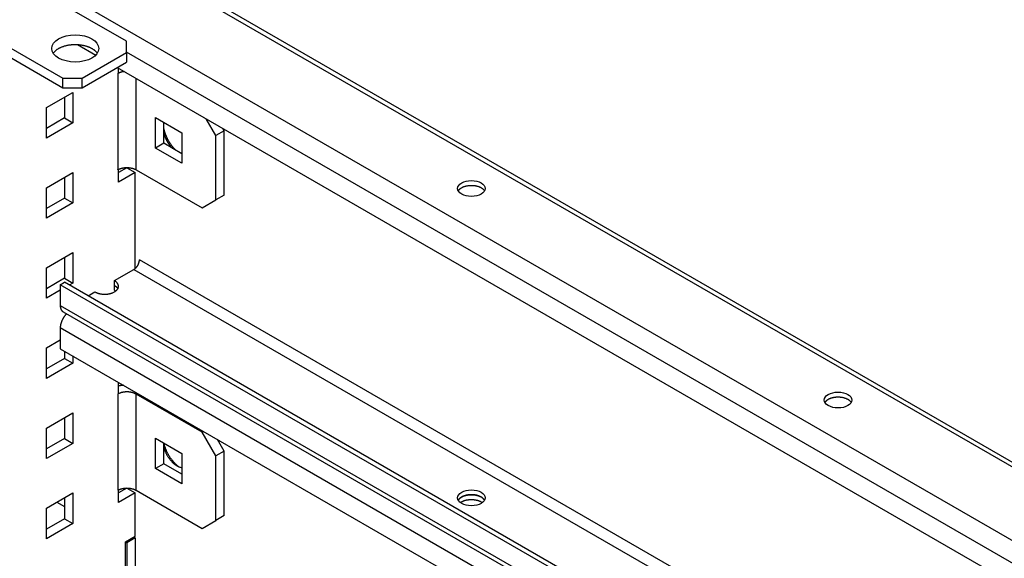
# Model space of a CAD drawing. Extents: x 171 to 2707, y -132 to 1524.
# Drawn here: x 1954 to 2205, y 1065 to 1202 of the extents above; entities that cross this region are included whole.
import ezdxf

# ---------------------------------------------------------------- set-up
doc = ezdxf.new("R2010")
doc.units = 0
doc.header["$MEASUREMENT"] = 0
doc.layers.add('5', color=7, linetype='CONTINUOUS')

msp = doc.modelspace()

# ---------------------------------------------------------------- linework, layer by layer
at = {"layer": '5', "color": 150, "linetype": 'Continuous'}
for p, q in [((1983.08, 1217.04), (2543.11, 893.71)), ((2544.7, 893.98), (1984.83, 1217.22)), ((1966.82, 1207.65), (2526.85, 884.32)), ((1968.7, 1195.54), (1973.39, 1192.84)), ((2501.11, 893.46), (1981.24, 1193.61)), ((1978.84, 1189.69), (2496.44, 890.85)), ((2507.54, 838.72), (1984.5, 1140.7)), ((1978.13, 1135.39), (1983.08, 1138.25)), ((1983.08, 1138.25), (2507.54, 835.46)), ((1978.13, 1134.17), (1978.13, 1135.39)), ((1964.34, 1134.37), (1965.4, 1134.98)), ((2507.54, 820.76), (1964.34, 1134.37)), ((1964.34, 1134.37), (1964.34, 1129.06)), ((2507.54, 821.98), (1965.4, 1134.98)), ((1978.13, 1132.94), (1978.13, 1134.17)), ((1971.42, 1131.51), (1973.18, 1132.53)), ((1964.34, 1129.06), (2506.73, 815.92)), ((1965.07, 1127.46), (2505.71, 815.32)), ((1964.34, 1123.35), (1964.34, 1118.04)), ((2501.78, 813.06), (1964.34, 1123.35)), ((1964.34, 1118.04), (2497.19, 810.4))]:
    msp.add_line(p, q, dxfattribs=at)
at = {"layer": '5', "color": 30, "linetype": 'Continuous'}
for p, q in [((1981.24, 1196.38), (1962.51, 1207.2)), ((1946.24, 1197.81), (1964.98, 1186.99)), ((1981.24, 1193.52), (1981.24, 1196.38)), ((1946.24, 1195.36), (1964.98, 1184.54)), ((1969.93, 1186.99), (1981.24, 1193.52)), ((1981.24, 1193.52), (1981.24, 1191.07)), ((1969.93, 1184.54), (1981.24, 1191.07)), ((1978.98, 1188.13), (1979.19, 1188.26)), ((1978.98, 1188.13), (1978.98, 1163.64)), ((1979.19, 1188.26), (1979.19, 1189.49)), ((1964.98, 1186.99), (1969.93, 1186.99)), ((1964.98, 1184.54), (1964.98, 1186.99)), ((1969.93, 1184.54), (1969.93, 1186.99)), ((1983.65, 1163.64), (1983.65, 1186.91)), ((1960.81, 1179.48), (1967.53, 1183.36)), ((1964.98, 1184.54), (1969.93, 1184.54)), ((1967.53, 1183.36), (1967.53, 1175.6)), ((1965.41, 1182.13), (1965.41, 1176.83)), ((1960.81, 1171.72), (1960.81, 1179.48)), ((1965.41, 1176.83), (1960.81, 1174.17)), ((1967.53, 1175.6), (1960.81, 1171.72)), ((1965.41, 1176.83), (1967.53, 1175.6)), ((1988.56, 1169.17), (1988.56, 1176.93)), ((1988.56, 1176.93), (1995.28, 1173.05)), ((1990.68, 1170.4), (1990.68, 1175.7)), ((2003.94, 1172.38), (2001.5, 1176.61)), ((1995.28, 1173.05), (1995.28, 1165.29)), ((2006.06, 1173.6), (2003.94, 1172.38)), ((2006.06, 1173.6), (2005.74, 1174.16)), ((2006.06, 1157.19), (2006.06, 1173.6)), ((2003.94, 1155.97), (2003.94, 1172.38)), ((1990.68, 1170.4), (1988.56, 1169.17)), ((1995.28, 1165.29), (1988.56, 1169.17)), ((1995.28, 1167.74), (1990.68, 1170.4)), ((1960.81, 1159.07), (1967.53, 1162.95)), ((1967.53, 1162.95), (1967.53, 1155.19)), ((1979.19, 1163.76), (1978.98, 1163.64)), ((1981.32, 1164.17), (1979.19, 1162.95)), ((1979.19, 1160.5), (1979.19, 1163.76)), ((1983.44, 1162.95), (1979.19, 1160.5)), ((1981.32, 1164.17), (1983.44, 1162.95)), ((1983.44, 1138.51), (1983.44, 1162.95)), ((1983.65, 1163.64), (2000.44, 1153.94)), ((1965.41, 1161.72), (1965.41, 1156.41)), ((1960.81, 1151.31), (1960.81, 1159.07)), ((1965.41, 1156.41), (1960.81, 1153.76)), ((1965.41, 1156.41), (1967.53, 1155.19)), ((2000.44, 1153.94), (2003.94, 1155.97)), ((2006.06, 1157.19), (2003.94, 1155.97)), ((1967.53, 1155.19), (1960.81, 1151.31)), ((1960.81, 1138.65), (1967.53, 1142.53)), ((1965.41, 1141.31), (1965.41, 1136)), ((1967.53, 1142.53), (1967.53, 1134.78)), ((1960.81, 1130.9), (1960.81, 1138.65)), ((1965.41, 1136), (1960.81, 1133.35)), ((1965.41, 1136), (1967.53, 1134.78)), ((1964.34, 1132.94), (1960.81, 1130.9)), ((1967.53, 1134.78), (1966.65, 1134.27)), ((1960.81, 1118.24), (1964.34, 1120.28)), ((1960.81, 1110.49), (1960.81, 1118.24)), ((1965.41, 1115.59), (1960.81, 1112.94)), ((1965.41, 1117.43), (1965.41, 1115.59)), ((1965.41, 1115.59), (1967.53, 1114.36)), ((1967.53, 1116.2), (1967.53, 1114.36)), ((1967.53, 1114.36), (1960.81, 1110.49)), ((1979.19, 1106.61), (1979.19, 1109.47)), ((1978.98, 1106.48), (1979.19, 1106.61)), ((1978.98, 1106.48), (1978.98, 1081.99)), ((1983.65, 1081.99), (1983.65, 1106.49)), ((2000.44, 1096.79), (1983.65, 1106.49)), ((1960.81, 1097.83), (1967.53, 1101.71)), ((1965.41, 1100.48), (1965.41, 1095.18)), ((1967.53, 1101.71), (1967.53, 1093.95)), ((1960.81, 1090.07), (1960.81, 1097.83)), ((1988.56, 1087.52), (1988.56, 1095.28)), ((1988.56, 1095.28), (1995.28, 1091.4)), ((2000.44, 1096.79), (2000.8, 1097)), ((2003.94, 1090.73), (2000.44, 1096.79)), ((1965.41, 1095.18), (1960.81, 1092.52)), ((1967.53, 1093.95), (1960.81, 1090.07)), ((1965.41, 1095.18), (1967.53, 1093.95)), ((1990.68, 1088.75), (1990.68, 1094.05)), ((2006.06, 1091.95), (2004.33, 1094.96)), ((1995.28, 1091.4), (1995.28, 1083.64)), ((2006.06, 1091.95), (2003.94, 1090.73)), ((2003.94, 1074.32), (2003.94, 1090.73)), ((2006.06, 1075.54), (2006.06, 1091.95)), ((1990.68, 1088.75), (1988.56, 1087.52)), ((1995.28, 1086.09), (1990.68, 1088.75)), ((1995.28, 1083.64), (1988.56, 1087.52)), ((1960.81, 1077.42), (1967.53, 1081.3)), ((1967.53, 1081.3), (1967.53, 1073.54)), ((1979.19, 1082.11), (1978.98, 1081.99)), ((1981.32, 1082.52), (1979.19, 1081.3)), ((1979.19, 1078.85), (1979.19, 1082.11)), ((1983.44, 1081.3), (1979.19, 1078.85)), ((1981.32, 1082.52), (1983.44, 1081.3)), ((1983.44, 1070.27), (1983.44, 1081.3)), ((1983.65, 1081.99), (2000.44, 1072.29)), ((1963.46, 1078.95), (1965.41, 1077.83)), ((1965.41, 1080.07), (1965.41, 1074.76)), ((1960.81, 1069.66), (1960.81, 1077.42)), ((2006.06, 1075.54), (2003.94, 1074.32)), ((1965.41, 1074.76), (1960.81, 1072.11)), ((1967.53, 1073.54), (1960.81, 1069.66)), ((1965.41, 1074.76), (1967.53, 1073.54)), ((2000.44, 1072.29), (2003.94, 1074.32)), ((1980.96, 1068.84), (1983.44, 1070.27)), ((1980.96, 1068.84), (1981.32, 1068.64)), ((1980.96, 1060.27), (1980.96, 1068.84)), ((1983.44, 1069.86), (1981.32, 1068.64)), ((1981.32, 1068.64), (1981.32, 1057.62)), ((1983.08, 1070.07), (1983.44, 1069.86)), ((1983.44, 1069.86), (1983.44, 1058.84))]:
    msp.add_line(p, q, dxfattribs=at)
for points in [[(1962.55, 1193.32), (1962.67, 1193.48, -0.01761), (1962.8, 1193.64, -0.016314), (1962.94, 1193.8, -0.015222), (1963.1, 1193.96, -0.014648), (1963.28, 1194.11, -0.013903), (1963.47, 1194.25, -0.013146), (1963.67, 1194.39, -0.012404), (1963.89, 1194.52, -0.011781), (1964.11, 1194.65, -0.011164), (1964.35, 1194.77, -0.010609), (1964.6, 1194.88, -0.01009), (1964.86, 1194.99, -0.009621), (1965.13, 1195.08, -0.009198), (1965.4, 1195.17, -0.008802), (1965.67, 1195.25, -0.008461), (1965.96, 1195.32, -0.00813), (1966.24, 1195.38, -0.007859), (1966.52, 1195.43, -0.007583), (1966.81, 1195.47, -0.007371), (1967.09, 1195.5, -0.007139), (1967.38, 1195.53, -0.006977), (1967.66, 1195.55, -0.006786), (1967.93, 1195.56, -0.00666), (1968.21, 1195.56, -0.006491), (1968.47, 1195.55, -0.006413), (1968.73, 1195.54, -0.006299), (1968.99, 1195.53, -0.006203), (1969.24, 1195.5, -0.006047), (1969.48, 1195.47, -0.006091), (1969.71, 1195.44, -0.005997), (1969.94, 1195.4, -0.006084), (1970.18, 1195.36, -0.006345), (1970.41, 1195.31, -0.006484), (1970.65, 1195.25, -0.006864), (1970.88, 1195.18, -0.007169), (1971.12, 1195.11, -0.007463), (1971.35, 1195.03, -0.007876), (1971.58, 1194.94, -0.008533), (1971.81, 1194.85, -0.008696), (1972.03, 1194.74, -0.008527), (1972.25, 1194.63, -0.010045), (1972.46, 1194.51, -0.013001), (1972.67, 1194.38, -0.010354), (1972.86, 1194.25, -0.003309), (1973.02, 1194.13, -0.016121), (1973.21, 1193.96, -0.031698), (1973.47, 1193.69, -0.016922), (1973.78, 1193.32, -0.009126)], [(1979.09, 1188.2), (1979.09, 1188.2, 0.000309), (1979.09, 1188.19, 0.00031), (1979.08, 1188.19, 0.000311), (1979.08, 1188.19, 0.000311), (1979.08, 1188.19, 0.000311), (1979.07, 1188.18, 0.000311), (1979.07, 1188.18, 0.000311), (1979.06, 1188.18, 0.000312), (1979.06, 1188.18, 0.000312), (1979.06, 1188.18, 0.000312), (1979.05, 1188.17, 0.000312), (1979.05, 1188.17, 0.000312), (1979.05, 1188.17, 0.000313), (1979.04, 1188.17, 0.000314), (1979.04, 1188.17, 0.000313), (1979.03, 1188.16, 0.000311), (1979.03, 1188.16, 0.000314), (1979.03, 1188.16, 0.000321), (1979.02, 1188.16, 0.000312), (1979.02, 1188.16, 0.000292), (1979.01, 1188.15, 0.000322), (1979.01, 1188.15, 0.000383), (1979.01, 1188.15, 0.000292), (1979, 1188.15, 0.000101), (1979, 1188.15, 0.000411), (1979, 1188.14, 0.000708), (1978.99, 1188.14, 0.000348), (1978.98, 1188.13, 0.000185)], [(1979.09, 1188.2), (1979.09, 1188.2), (1979.09, 1188.2, 1), (1979.09, 1188.2), (1979.09, 1188.2), (1979.09, 1188.2), (1979.09, 1188.2), (1979.09, 1188.2), (1979.09, 1188.2), (1979.09, 1188.2), (1979.09, 1188.2), (1979.09, 1188.2), (1979.09, 1188.2), (1979.09, 1188.2), (1979.09, 1188.2), (1979.09, 1188.2), (1979.09, 1188.2), (1979.09, 1188.2), (1979.09, 1188.2)], [(1980.64, 1188.65), (1980.58, 1188.64, 0.00273), (1980.52, 1188.64, 0.002769), (1980.46, 1188.63, 0.002789), (1980.4, 1188.62, 0.002791), (1980.34, 1188.61, 0.002804), (1980.28, 1188.6, 0.002816), (1980.23, 1188.59, 0.002832), (1980.17, 1188.57, 0.002844), (1980.11, 1188.56, 0.002862), (1980.06, 1188.55, 0.002875), (1980, 1188.54, 0.002895), (1979.95, 1188.52, 0.002908), (1979.89, 1188.51, 0.002931), (1979.84, 1188.49, 0.002952), (1979.79, 1188.48, 0.002969), (1979.74, 1188.46, 0.00297), (1979.69, 1188.44, 0.003018), (1979.64, 1188.43, 0.003093), (1979.59, 1188.41, 0.00304), (1979.54, 1188.39, 0.002872), (1979.49, 1188.37, 0.003171), (1979.44, 1188.36, 0.003774), (1979.4, 1188.34, 0.002948), (1979.35, 1188.32, 0.001123), (1979.31, 1188.3, 0.004105), (1979.26, 1188.28, 0.00718), (1979.19, 1188.24, 0.003661), (1979.09, 1188.2, 0.001995)], [(1978.98, 1163.64), (1978.99, 1163.64, -0.000317), (1978.99, 1163.64, -0.000316), (1978.99, 1163.65, -0.000316), (1979, 1163.65, -0.000316), (1979, 1163.65, -0.000315), (1979, 1163.65, -0.000315), (1979.01, 1163.65, -0.000315), (1979.01, 1163.66, -0.000315), (1979.01, 1163.66, -0.000314), (1979.02, 1163.66, -0.000314), (1979.02, 1163.66, -0.000314), (1979.03, 1163.66, -0.000314), (1979.03, 1163.67, -0.000314), (1979.03, 1163.67, -0.000314), (1979.04, 1163.67, -0.000313), (1979.04, 1163.67, -0.000311), (1979.05, 1163.68, -0.000313), (1979.05, 1163.68, -0.00032), (1979.05, 1163.68, -0.00031), (1979.06, 1163.68, -0.000289), (1979.06, 1163.68, -0.000319), (1979.06, 1163.69, -0.000381), (1979.07, 1163.69, -0.000288), (1979.07, 1163.69, -0.000098), (1979.08, 1163.69, -0.000407), (1979.08, 1163.69, -0.000699), (1979.09, 1163.7, -0.000341), (1979.09, 1163.7, -0.00018)], [(1979.09, 1163.7), (1979.21, 1163.76, -0.010123), (1979.34, 1163.82, -0.009251), (1979.47, 1163.87, -0.008759), (1979.6, 1163.92, -0.008766), (1979.74, 1163.97, -0.008599), (1979.89, 1164.01, -0.008415), (1980.05, 1164.05, -0.008217), (1980.21, 1164.09, -0.008117), (1980.37, 1164.12, -0.007981), (1980.54, 1164.14, -0.007898), (1980.71, 1164.17, -0.007799), (1980.88, 1164.18, -0.007745), (1981.05, 1164.19, -0.007696), (1981.23, 1164.2, -0.007684), (1981.41, 1164.2, -0.007659), (1981.58, 1164.19, -0.007631), (1981.76, 1164.18, -0.007714), (1981.93, 1164.16, -0.007876), (1982.1, 1164.14, -0.007778), (1982.27, 1164.12, -0.007421), (1982.43, 1164.09, -0.008143), (1982.59, 1164.05, -0.009605), (1982.75, 1164.01, -0.007791), (1982.89, 1163.97, -0.003443), (1983.02, 1163.93, -0.010619), (1983.17, 1163.87, -0.018965), (1983.38, 1163.77, -0.010379), (1983.65, 1163.64, -0.005907)], [(1980.45, 1108.74), (1980.41, 1108.74, 0.001009), (1980.37, 1108.73, 0.001012), (1980.32, 1108.73, 0.001014), (1980.28, 1108.73, 0.001014), (1980.24, 1108.72, 0.001015), (1980.2, 1108.72, 0.001016), (1980.15, 1108.71, 0.001017), (1980.11, 1108.71, 0.001018), (1980.07, 1108.7, 0.00102), (1980.02, 1108.7, 0.001021), (1979.98, 1108.69, 0.001022), (1979.94, 1108.69, 0.001022), (1979.9, 1108.68, 0.001025), (1979.85, 1108.68, 0.001028), (1979.81, 1108.67, 0.001027), (1979.77, 1108.66, 0.001022), (1979.73, 1108.66, 0.001032), (1979.69, 1108.65, 0.001054), (1979.64, 1108.64, 0.001026), (1979.6, 1108.64, 0.000961), (1979.56, 1108.63, 0.00106), (1979.52, 1108.62, 0.001263), (1979.48, 1108.62, 0.000964), (1979.44, 1108.61, 0.000338), (1979.4, 1108.6, 0.001357), (1979.36, 1108.59, 0.002343), (1979.29, 1108.58, 0.001155), (1979.19, 1108.56, 0.000615)], [(1979.09, 1106.55), (1979.09, 1106.55, 0.000329), (1979.09, 1106.54, 0.00033), (1979.08, 1106.54, 0.000331), (1979.08, 1106.54, 0.000331), (1979.08, 1106.54, 0.000331), (1979.07, 1106.54, 0.000331), (1979.07, 1106.53, 0.000331), (1979.06, 1106.53, 0.000332), (1979.06, 1106.53, 0.000332), (1979.06, 1106.53, 0.000332), (1979.05, 1106.52, 0.000332), (1979.05, 1106.52, 0.000332), (1979.05, 1106.52, 0.000333), (1979.04, 1106.52, 0.000333), (1979.04, 1106.52, 0.000333), (1979.03, 1106.51, 0.000331), (1979.03, 1106.51, 0.000334), (1979.03, 1106.51, 0.000341), (1979.02, 1106.51, 0.000332), (1979.02, 1106.51, 0.00031), (1979.01, 1106.5, 0.000342), (1979.01, 1106.5, 0.000407), (1979.01, 1106.5, 0.00031), (1979, 1106.5, 0.000108), (1979, 1106.5, 0.000437), (1979, 1106.49, 0.000752), (1978.99, 1106.49, 0.000369), (1978.98, 1106.48, 0.000196)], [(1983.65, 1106.49), (1983.54, 1106.55, 0.010458), (1983.42, 1106.6, 0.009503), (1983.3, 1106.66, 0.008975), (1983.17, 1106.71, 0.008983), (1983.03, 1106.77, 0.008799), (1982.89, 1106.81, 0.008597), (1982.74, 1106.86, 0.008377), (1982.59, 1106.9, 0.008262), (1982.43, 1106.93, 0.008104), (1982.27, 1106.96, 0.008004), (1982.1, 1106.99, 0.007883), (1981.93, 1107.01, 0.007813), (1981.76, 1107.03, 0.007742), (1981.58, 1107.04, 0.007714), (1981.41, 1107.04, 0.007667), (1981.23, 1107.04, 0.007622), (1981.05, 1107.04, 0.007684), (1980.88, 1107.03, 0.007831), (1980.71, 1107.01, 0.007708), (1980.54, 1106.99, 0.007334), (1980.37, 1106.96, 0.008038), (1980.21, 1106.93, 0.009477), (1980.04, 1106.89, 0.007644), (1979.89, 1106.86, 0.003332), (1979.76, 1106.82, 0.01043), (1979.6, 1106.77, 0.01858), (1979.38, 1106.67, 0.0101), (1979.09, 1106.55, 0.005717)], [(1978.98, 1081.99), (1978.99, 1081.99, -0.000306), (1978.99, 1081.99, -0.000305), (1978.99, 1082, -0.000304), (1979, 1082, -0.000304), (1979, 1082, -0.000304), (1979, 1082, -0.000304), (1979.01, 1082, -0.000304), (1979.01, 1082.01, -0.000304), (1979.01, 1082.01, -0.000303), (1979.02, 1082.01, -0.000303), (1979.02, 1082.01, -0.000303), (1979.03, 1082.02, -0.000302), (1979.03, 1082.02, -0.000302), (1979.03, 1082.02, -0.000303), (1979.04, 1082.02, -0.000302), (1979.04, 1082.02, -0.0003), (1979.05, 1082.03, -0.000302), (1979.05, 1082.03, -0.000308), (1979.05, 1082.03, -0.000299), (1979.06, 1082.03, -0.000279), (1979.06, 1082.03, -0.000308), (1979.06, 1082.04, -0.000367), (1979.07, 1082.04, -0.000278), (1979.07, 1082.04, -0.000094), (1979.08, 1082.04, -0.000392), (1979.08, 1082.04, -0.000674), (1979.09, 1082.05, -0.000328), (1979.09, 1082.05, -0.000173)], [(1979.09, 1082.05), (1979.21, 1082.11, -0.010123), (1979.34, 1082.17, -0.009251), (1979.47, 1082.22, -0.008759), (1979.6, 1082.27, -0.008766), (1979.74, 1082.32, -0.008599), (1979.89, 1082.36, -0.008415), (1980.05, 1082.4, -0.008217), (1980.21, 1082.44, -0.008117), (1980.37, 1082.47, -0.007981), (1980.54, 1082.49, -0.007897), (1980.71, 1082.52, -0.007799), (1980.88, 1082.53, -0.007745), (1981.05, 1082.54, -0.007696), (1981.23, 1082.55, -0.007684), (1981.41, 1082.55, -0.007659), (1981.58, 1082.54, -0.007631), (1981.76, 1082.53, -0.007714), (1981.93, 1082.51, -0.007876), (1982.1, 1082.49, -0.007778), (1982.27, 1082.47, -0.007421), (1982.43, 1082.44, -0.008142), (1982.59, 1082.4, -0.009604), (1982.75, 1082.36, -0.00779), (1982.89, 1082.32, -0.003443), (1983.02, 1082.28, -0.010618), (1983.17, 1082.22, -0.018964), (1983.38, 1082.12, -0.010379), (1983.65, 1081.99, -0.005906)]]:
    msp.add_lwpolyline(points, format="xyb", dxfattribs=at)
at = {"layer": '5', "color": 6, "linetype": 'Continuous'}
for points in [[(1990.68, 1174.05), (1990.72, 1173.87, 0.005421), (1990.77, 1173.69, 0.00513), (1990.82, 1173.5, 0.00499), (1990.87, 1173.32, 0.005041), (1990.93, 1173.13, 0.005023), (1991, 1172.94, 0.004994), (1991.07, 1172.74, 0.004955), (1991.14, 1172.55, 0.004955), (1991.22, 1172.35, 0.004934), (1991.31, 1172.16, 0.004935), (1991.39, 1171.96, 0.004921), (1991.49, 1171.76, 0.004929), (1991.59, 1171.56, 0.00493), (1991.69, 1171.37, 0.004956), (1991.8, 1171.17, 0.004953), (1991.91, 1170.97, 0.004949), (1992.03, 1170.78, 0.005011), (1992.15, 1170.59, 0.005146), (1992.28, 1170.4, 0.005037), (1992.4, 1170.21, 0.004752), (1992.54, 1170.03, 0.005274), (1992.67, 1169.85, 0.006335), (1992.82, 1169.67, 0.004905), (1992.95, 1169.5, 0.001785), (1993.08, 1169.35, 0.006953), (1993.25, 1169.17, 0.0123), (1993.51, 1168.91, 0.006258), (1993.85, 1168.57, 0.003378)], [(1990.68, 1094.06), (1990.72, 1093.85, 0.006306), (1990.78, 1093.64, 0.005921), (1990.83, 1093.43, 0.005735), (1990.9, 1093.21, 0.005805), (1990.97, 1092.99, 0.005782), (1991.05, 1092.77, 0.005747), (1991.13, 1092.55, 0.0057), (1991.23, 1092.32, 0.005704), (1991.32, 1092.1, 0.005682), (1991.43, 1091.87, 0.005691), (1991.54, 1091.64, 0.005681), (1991.66, 1091.41, 0.0057), (1991.78, 1091.18, 0.005713), (1991.91, 1090.96, 0.005756), (1992.05, 1090.74, 0.00577), (1992.19, 1090.52, 0.005784), (1992.33, 1090.3, 0.005877), (1992.48, 1090.08, 0.006051), (1992.64, 1089.88, 0.005958), (1992.8, 1089.67, 0.005659), (1992.96, 1089.47, 0.006288), (1993.13, 1089.28, 0.007555), (1993.31, 1089.09, 0.005945), (1993.47, 1088.91, 0.002285), (1993.63, 1088.76, 0.008388), (1993.82, 1088.57, 0.01501), (1994.13, 1088.32, 0.007832), (1994.54, 1087.99, 0.004294)]]:
    msp.add_lwpolyline(points, format="xyb", dxfattribs=at)
at = {"layer": '5', "color": 150, "linetype": 'Continuous'}
for points in [[(1990.68, 1173), (1990.72, 1172.88, 0.004909), (1990.75, 1172.75, 0.004679), (1990.79, 1172.61, 0.004567), (1990.83, 1172.48, 0.004611), (1990.88, 1172.34, 0.004598), (1990.93, 1172.21, 0.004577), (1990.98, 1172.07, 0.004547), (1991.03, 1171.93, 0.004549), (1991.09, 1171.79, 0.004533), (1991.15, 1171.65, 0.004537), (1991.22, 1171.51, 0.004527), (1991.29, 1171.37, 0.004534), (1991.36, 1171.23, 0.004537), (1991.43, 1171.09, 0.004561), (1991.51, 1170.96, 0.004558), (1991.59, 1170.82, 0.004552), (1991.67, 1170.68, 0.004609), (1991.76, 1170.55, 0.00473), (1991.84, 1170.41, 0.004625), (1991.94, 1170.28, 0.004357), (1992.03, 1170.15, 0.004836), (1992.12, 1170.02, 0.005807), (1992.22, 1169.89, 0.004481), (1992.32, 1169.77, 0.001608), (1992.41, 1169.66, 0.006356), (1992.52, 1169.53, 0.011206), (1992.71, 1169.34, 0.005663), (1992.95, 1169.09, 0.003045)], [(2065.66, 1158.25), (2065.68, 1158.29, -0.006127), (2065.7, 1158.32, -0.006137), (2065.72, 1158.35, -0.006048), (2065.74, 1158.39, -0.005865), (2065.77, 1158.42, -0.00572), (2065.79, 1158.45, -0.005585), (2065.81, 1158.48, -0.005456), (2065.84, 1158.51, -0.005315), (2065.86, 1158.54, -0.005188), (2065.89, 1158.57, -0.005054), (2065.92, 1158.6, -0.004932), (2065.94, 1158.63, -0.004802), (2065.97, 1158.66, -0.004689), (2066, 1158.69, -0.004573), (2066.03, 1158.71, -0.004454), (2066.06, 1158.74, -0.004315), (2066.09, 1158.77, -0.004244), (2066.12, 1158.79, -0.004206), (2066.15, 1158.82, -0.004005), (2066.18, 1158.84, -0.003673), (2066.22, 1158.87, -0.00392), (2066.25, 1158.89, -0.004485), (2066.28, 1158.92, -0.003396), (2066.32, 1158.94, -0.001305), (2066.34, 1158.96, -0.004512), (2066.38, 1158.99, -0.007419), (2066.44, 1159.02, -0.003612), (2066.52, 1159.07, -0.001932)], [(2066.52, 1159.07), (2066.67, 1159.15, -0.013724), (2066.83, 1159.23, -0.011823), (2067, 1159.3, -0.010966), (2067.18, 1159.37, -0.011227), (2067.38, 1159.43, -0.011051), (2067.58, 1159.49, -0.01086), (2067.8, 1159.54, -0.010616), (2068.03, 1159.58, -0.010595), (2068.27, 1159.62, -0.010473), (2068.52, 1159.64, -0.010491), (2068.77, 1159.66, -0.010459), (2069.02, 1159.66, -0.010551), (2069.28, 1159.66, -0.010638), (2069.54, 1159.64, -0.010826), (2069.8, 1159.61, -0.011015), (2070.05, 1159.57, -0.011239), (2070.3, 1159.52, -0.011643), (2070.54, 1159.46, -0.012179), (2070.77, 1159.39, -0.012454), (2070.98, 1159.31, -0.012322), (2071.18, 1159.22, -0.013819), (2071.37, 1159.13, -0.016597), (2071.55, 1159.02, -0.0144), (2071.71, 1158.92, -0.007348), (2071.84, 1158.83, -0.019816), (2071.98, 1158.7, -0.036998), (2072.14, 1158.51, -0.022083), (2072.33, 1158.25, -0.013217)], [(1983.08, 1138.25), (1983.15, 1138.29, 0.010836), (1983.22, 1138.34, 0.009819), (1983.29, 1138.39, 0.009256), (1983.36, 1138.44, 0.009266), (1983.43, 1138.5, 0.009071), (1983.5, 1138.56, 0.008859), (1983.57, 1138.63, 0.008628), (1983.64, 1138.7, 0.008509), (1983.71, 1138.78, 0.008346), (1983.77, 1138.86, 0.008245), (1983.84, 1138.94, 0.008123), (1983.9, 1139.03, 0.008055), (1983.97, 1139.12, 0.007988), (1984.03, 1139.21, 0.007966), (1984.08, 1139.31, 0.007927), (1984.14, 1139.4, 0.00789), (1984.19, 1139.5, 0.007965), (1984.23, 1139.6, 0.008126), (1984.28, 1139.7, 0.008019), (1984.32, 1139.8, 0.00765), (1984.35, 1139.89, 0.008387), (1984.38, 1139.99, 0.009885), (1984.41, 1140.09, 0.008027), (1984.43, 1140.18, 0.003568), (1984.45, 1140.27, 0.010929), (1984.47, 1140.37, 0.019529), (1984.48, 1140.51, 0.010722), (1984.5, 1140.7, 0.006112)], [(1978.13, 1132.53), (1978.25, 1132.6, 0.011352), (1978.36, 1132.68, 0.011347), (1978.47, 1132.76, 0.011789), (1978.57, 1132.84, 0.012968), (1978.66, 1132.93, 0.014022), (1978.75, 1133.02, 0.015043), (1978.83, 1133.11, 0.016114), (1978.91, 1133.21, 0.01735), (1978.97, 1133.31, 0.018553), (1979.03, 1133.42, 0.019778), (1979.07, 1133.52, 0.020909), (1979.11, 1133.63, 0.021951), (1979.14, 1133.74, 0.02281), (1979.15, 1133.85, 0.023459), (1979.16, 1133.96, 0.023733), (1979.15, 1134.08, 0.023623), (1979.14, 1134.19, 0.023461), (1979.11, 1134.3, 0.023199), (1979.07, 1134.41, 0.021832), (1979.03, 1134.51, 0.019708), (1978.97, 1134.61, 0.020201), (1978.91, 1134.72, 0.021888), (1978.83, 1134.82, 0.016125), (1978.75, 1134.91, 0.006756), (1978.68, 1134.99, 0.019544), (1978.57, 1135.09, 0.029326), (1978.38, 1135.22, 0.013653), (1978.13, 1135.39, 0.007181)], [(1978.13, 1134.17), (1978.17, 1134.15, -0.003298), (1978.21, 1134.12, -0.003284), (1978.24, 1134.1, -0.003321), (1978.28, 1134.08, -0.003419), (1978.31, 1134.06, -0.003499), (1978.35, 1134.03, -0.003574), (1978.38, 1134.01, -0.003648), (1978.41, 1133.99, -0.003734), (1978.45, 1133.96, -0.003816), (1978.48, 1133.94, -0.003906), (1978.51, 1133.91, -0.003991), (1978.54, 1133.88, -0.004084), (1978.57, 1133.86, -0.004178), (1978.6, 1133.83, -0.004286), (1978.63, 1133.8, -0.004371), (1978.66, 1133.78, -0.004446), (1978.69, 1133.75, -0.004588), (1978.72, 1133.72, -0.004798), (1978.75, 1133.69, -0.004761), (1978.77, 1133.66, -0.004532), (1978.8, 1133.63, -0.005133), (1978.82, 1133.6, -0.006309), (1978.85, 1133.57, -0.004864), (1978.87, 1133.54, -0.001603), (1978.89, 1133.51, -0.007118), (1978.92, 1133.48, -0.012777), (1978.95, 1133.42, -0.00639), (1978.99, 1133.35, -0.0034)], [(1978.13, 1132.94), (1978.14, 1132.94, -0.000948), (1978.15, 1132.93, -0.000946), (1978.17, 1132.92, -0.000949), (1978.18, 1132.92, -0.000958), (1978.19, 1132.91, -0.000964), (1978.2, 1132.91, -0.00097), (1978.21, 1132.9, -0.000975), (1978.22, 1132.89, -0.000982), (1978.23, 1132.89, -0.000988), (1978.24, 1132.88, -0.000995), (1978.25, 1132.87, -0.001), (1978.26, 1132.87, -0.001006), (1978.27, 1132.86, -0.001013), (1978.28, 1132.85, -0.001022), (1978.29, 1132.85, -0.001026), (1978.3, 1132.84, -0.001026), (1978.31, 1132.83, -0.001042), (1978.32, 1132.82, -0.001071), (1978.33, 1132.82, -0.001046), (1978.34, 1132.81, -0.000981), (1978.35, 1132.8, -0.001092), (1978.36, 1132.8, -0.001315), (1978.37, 1132.79, -0.001001), (1978.38, 1132.78, -0.000335), (1978.39, 1132.78, -0.001431), (1978.4, 1132.77, -0.002494), (1978.42, 1132.76, -0.001225), (1978.44, 1132.74, -0.000649)], [(1973.18, 1132.53), (1973.3, 1132.47, 0.010837), (1973.43, 1132.4, 0.009819), (1973.57, 1132.34, 0.009256), (1973.71, 1132.28, 0.009266), (1973.86, 1132.23, 0.009071), (1974.02, 1132.18, 0.008859), (1974.18, 1132.13, 0.008628), (1974.35, 1132.09, 0.008509), (1974.53, 1132.05, 0.008346), (1974.71, 1132.02, 0.008245), (1974.89, 1131.99, 0.008123), (1975.08, 1131.97, 0.008055), (1975.27, 1131.96, 0.007988), (1975.46, 1131.95, 0.007965), (1975.66, 1131.94, 0.007926), (1975.85, 1131.95, 0.00789), (1976.04, 1131.96, 0.007965), (1976.23, 1131.97, 0.008125), (1976.42, 1131.99, 0.008018), (1976.61, 1132.02, 0.007649), (1976.79, 1132.05, 0.008387), (1976.96, 1132.09, 0.009884), (1977.14, 1132.13, 0.008026), (1977.3, 1132.18, 0.003568), (1977.44, 1132.22, 0.010927), (1977.6, 1132.28, 0.019527), (1977.84, 1132.39, 0.010721), (1978.13, 1132.53, 0.006111)], [(1964.34, 1129.06), (1964.34, 1129, 0.005388), (1964.35, 1128.93, 0.005361), (1964.35, 1128.86, 0.00546), (1964.36, 1128.8, 0.005723), (1964.36, 1128.73, 0.005943), (1964.37, 1128.67, 0.006151), (1964.38, 1128.6, 0.006363), (1964.39, 1128.54, 0.006611), (1964.4, 1128.47, 0.006851), (1964.42, 1128.41, 0.007115), (1964.43, 1128.35, 0.007371), (1964.45, 1128.29, 0.00765), (1964.47, 1128.23, 0.007932), (1964.49, 1128.17, 0.008246), (1964.52, 1128.11, 0.008516), (1964.54, 1128.06, 0.008766), (1964.57, 1128, 0.009145), (1964.6, 1127.95, 0.009656), (1964.63, 1127.9, 0.009675), (1964.66, 1127.85, 0.00929), (1964.69, 1127.8, 0.010555), (1964.73, 1127.76, 0.012988), (1964.77, 1127.71, 0.01009), (1964.8, 1127.67, 0.003457), (1964.84, 1127.63, 0.014643), (1964.89, 1127.59, 0.02604), (1964.96, 1127.53, 0.012922), (1965.07, 1127.46, 0.00684)], [(1965.95, 1126.95), (1965.86, 1126.86, 0.006668), (1965.77, 1126.76, 0.00641), (1965.68, 1126.65, 0.006242), (1965.59, 1126.54, 0.006246), (1965.5, 1126.43, 0.006202), (1965.41, 1126.32, 0.006147), (1965.33, 1126.2, 0.006095), (1965.25, 1126.08, 0.006075), (1965.17, 1125.95, 0.006053), (1965.09, 1125.83, 0.006043), (1965.02, 1125.7, 0.006038), (1964.95, 1125.57, 0.006042), (1964.88, 1125.44, 0.006063), (1964.82, 1125.31, 0.006091), (1964.76, 1125.18, 0.006118), (1964.71, 1125.04, 0.006122), (1964.65, 1124.91, 0.006224), (1964.61, 1124.78, 0.006377), (1964.56, 1124.65, 0.006312), (1964.52, 1124.52, 0.006018), (1964.49, 1124.39, 0.006628), (1964.46, 1124.27, 0.00785), (1964.43, 1124.14, 0.006312), (1964.41, 1124.02, 0.00268), (1964.39, 1123.92, 0.00866), (1964.37, 1123.79, 0.015391), (1964.36, 1123.59, 0.00825), (1964.34, 1123.35, 0.00464)], [(2159.86, 1105.18), (2160.01, 1105.26, -0.013724), (2160.16, 1105.34, -0.011822), (2160.33, 1105.41, -0.010965), (2160.52, 1105.48, -0.011226), (2160.71, 1105.54, -0.011051), (2160.92, 1105.6, -0.010859), (2161.14, 1105.65, -0.010615), (2161.37, 1105.7, -0.010595), (2161.61, 1105.73, -0.010473), (2161.85, 1105.76, -0.010491), (2162.11, 1105.77, -0.010458), (2162.36, 1105.77, -0.010551), (2162.62, 1105.77, -0.010637), (2162.88, 1105.75, -0.010825), (2163.14, 1105.72, -0.011014), (2163.39, 1105.68, -0.011238), (2163.64, 1105.63, -0.011642), (2163.88, 1105.57, -0.012178), (2164.1, 1105.5, -0.012453), (2164.32, 1105.42, -0.012322), (2164.52, 1105.33, -0.013819), (2164.71, 1105.24, -0.016597), (2164.89, 1105.13, -0.014399), (2165.04, 1105.03, -0.007348), (2165.18, 1104.94, -0.019816), (2165.31, 1104.82, -0.036998), (2165.48, 1104.62, -0.022084), (2165.67, 1104.37, -0.013218)], [(2159, 1104.37), (2159.02, 1104.4, -0.006123), (2159.04, 1104.43, -0.006134), (2159.06, 1104.47, -0.006044), (2159.08, 1104.5, -0.005862), (2159.1, 1104.53, -0.005717), (2159.13, 1104.56, -0.005582), (2159.15, 1104.59, -0.005454), (2159.18, 1104.62, -0.005312), (2159.2, 1104.65, -0.005185), (2159.23, 1104.68, -0.005052), (2159.25, 1104.71, -0.00493), (2159.28, 1104.74, -0.0048), (2159.31, 1104.77, -0.004687), (2159.34, 1104.8, -0.004571), (2159.37, 1104.83, -0.004453), (2159.4, 1104.85, -0.004314), (2159.43, 1104.88, -0.004243), (2159.46, 1104.91, -0.004205), (2159.49, 1104.93, -0.004004), (2159.52, 1104.96, -0.003672), (2159.55, 1104.98, -0.003919), (2159.59, 1105.01, -0.004484), (2159.62, 1105.03, -0.003395), (2159.65, 1105.05, -0.001305), (2159.68, 1105.07, -0.004511), (2159.72, 1105.1, -0.007418), (2159.78, 1105.13, -0.003611), (2159.86, 1105.18, -0.001932)], [(1990.68, 1092.99), (1990.74, 1092.76, 0.008831), (1990.81, 1092.53, 0.008178), (1990.89, 1092.29, 0.007856), (1990.98, 1092.05, 0.008001), (1991.08, 1091.81, 0.007993), (1991.19, 1091.56, 0.007961), (1991.31, 1091.32, 0.007924), (1991.43, 1091.07, 0.007978), (1991.57, 1090.83, 0.008007), (1991.72, 1090.59, 0.008082), (1991.87, 1090.35, 0.008155), (1992.03, 1090.12, 0.008269), (1992.2, 1089.9, 0.008404), (1992.38, 1089.68, 0.008571), (1992.56, 1089.48, 0.008748), (1992.74, 1089.28, 0.00891), (1992.93, 1089.09, 0.009221), (1993.12, 1088.92, 0.009618), (1993.31, 1088.75, 0.009744), (1993.5, 1088.6, 0.009517), (1993.69, 1088.46, 0.010646), (1993.88, 1088.34, 0.012793), (1994.08, 1088.22, 0.010723), (1994.26, 1088.12, 0.004973), (1994.42, 1088.04, 0.014852), (1994.62, 1087.96, 0.027346), (1994.91, 1087.88, 0.015527), (1995.28, 1087.78, 0.009016)], [(2072.33, 1079.46), (2072.27, 1079.57, 0.018942), (2072.2, 1079.67, 0.018321), (2072.11, 1079.77, 0.017191), (2072.02, 1079.87, 0.016006), (2071.92, 1079.96, 0.014947), (2071.82, 1080.05, 0.013925), (2071.7, 1080.13, 0.012999), (2071.58, 1080.21, 0.012123), (2071.46, 1080.29, 0.011363), (2071.33, 1080.36, 0.010623), (2071.2, 1080.42, 0.010005), (2071.06, 1080.48, 0.009396), (2070.92, 1080.54, 0.008895), (2070.78, 1080.59, 0.008381), (2070.64, 1080.64, 0.007994), (2070.49, 1080.68, 0.007591), (2070.35, 1080.71, 0.007241), (2070.21, 1080.75, 0.006857), (2070.06, 1080.77, 0.006668), (2069.92, 1080.8, 0.006346), (2069.78, 1080.82, 0.006279), (2069.64, 1080.84, 0.00635), (2069.49, 1080.85, 0.006267), (2069.33, 1080.86, 0.006455), (2069.17, 1080.87, 0.00657), (2069.01, 1080.87, 0.006687), (2068.85, 1080.87, 0.006769), (2068.68, 1080.86, 0.006956), (2068.51, 1080.85, 0.007098), (2068.33, 1080.83, 0.007308), (2068.16, 1080.81, 0.007488), (2067.99, 1080.79, 0.007742), (2067.81, 1080.75, 0.007987), (2067.64, 1080.71, 0.008311), (2067.47, 1080.67, 0.0086), (2067.31, 1080.62, 0.008924), (2067.14, 1080.56, 0.009382), (2066.98, 1080.5, 0.010016), (2066.83, 1080.44, 0.010251), (2066.68, 1080.37, 0.010122), (2066.54, 1080.29, 0.011639), (2066.41, 1080.21, 0.014534), (2066.28, 1080.12, 0.012055), (2066.17, 1080.04, 0.004987), (2066.07, 1079.96, 0.017645), (2065.96, 1079.85, 0.033774), (2065.82, 1079.69, 0.018837), (2065.66, 1079.46, 0.010607)], [(2065.66, 1079.46), (2065.68, 1079.5, -0.006126), (2065.7, 1079.53, -0.006137), (2065.72, 1079.56, -0.006047), (2065.74, 1079.59, -0.005864), (2065.76, 1079.63, -0.005719), (2065.79, 1079.66, -0.005585), (2065.81, 1079.69, -0.005456), (2065.84, 1079.72, -0.005315), (2065.86, 1079.75, -0.005188), (2065.89, 1079.78, -0.005055), (2065.92, 1079.81, -0.004933), (2065.94, 1079.84, -0.004802), (2065.97, 1079.87, -0.004689), (2066, 1079.89, -0.004573), (2066.03, 1079.92, -0.004455), (2066.06, 1079.95, -0.004316), (2066.09, 1079.98, -0.004245), (2066.12, 1080, -0.004207), (2066.15, 1080.03, -0.004006), (2066.18, 1080.05, -0.003674), (2066.22, 1080.08, -0.003921), (2066.25, 1080.1, -0.004486), (2066.28, 1080.13, -0.003397), (2066.31, 1080.15, -0.001305), (2066.34, 1080.17, -0.004513), (2066.38, 1080.19, -0.007421), (2066.44, 1080.23, -0.003613), (2066.52, 1080.28, -0.001933)], [(2066.52, 1080.28), (2066.67, 1080.36, -0.013723), (2066.82, 1080.43, -0.011822), (2067, 1080.51, -0.010965), (2067.18, 1080.58, -0.011226), (2067.37, 1080.64, -0.01105), (2067.58, 1080.7, -0.010859), (2067.8, 1080.75, -0.010615), (2068.03, 1080.79, -0.010594), (2068.27, 1080.83, -0.010472), (2068.52, 1080.85, -0.01049), (2068.77, 1080.87, -0.010458), (2069.02, 1080.87, -0.010551), (2069.28, 1080.86, -0.010637), (2069.54, 1080.85, -0.010825), (2069.8, 1080.82, -0.011014), (2070.05, 1080.78, -0.011238), (2070.3, 1080.73, -0.011641), (2070.54, 1080.66, -0.012178), (2070.76, 1080.59, -0.012453), (2070.98, 1080.51, -0.012321), (2071.18, 1080.43, -0.013818), (2071.37, 1080.33, -0.016596), (2071.55, 1080.23, -0.014398), (2071.71, 1080.13, -0.007347), (2071.84, 1080.04, -0.019814), (2071.97, 1079.91, -0.036995), (2072.14, 1079.72, -0.022081), (2072.33, 1079.46, -0.013216)], [(2066.21, 1078.85), (2066.22, 1078.86, -0.00113), (2066.23, 1078.87, -0.001133), (2066.24, 1078.87, -0.001129), (2066.25, 1078.88, -0.001117), (2066.26, 1078.89, -0.001109), (2066.27, 1078.89, -0.001101), (2066.28, 1078.9, -0.001094), (2066.29, 1078.91, -0.001085), (2066.3, 1078.92, -0.001077), (2066.31, 1078.92, -0.001069), (2066.32, 1078.93, -0.001062), (2066.33, 1078.94, -0.001053), (2066.34, 1078.94, -0.001047), (2066.35, 1078.95, -0.001041), (2066.36, 1078.96, -0.001031), (2066.37, 1078.96, -0.001018), (2066.38, 1078.97, -0.001019), (2066.39, 1078.98, -0.001031), (2066.41, 1078.98, -0.000997), (2066.42, 1078.99, -0.000926), (2066.43, 1079, -0.001012), (2066.44, 1079, -0.001192), (2066.45, 1079.01, -0.000905), (2066.46, 1079.02, -0.000323), (2066.47, 1079.02, -0.001253), (2066.48, 1079.03, -0.002128), (2066.5, 1079.04, -0.00104), (2066.52, 1079.05, -0.000553)], [(2066.52, 1079.05), (2066.64, 1079.12, -0.010988), (2066.77, 1079.18, -0.009702), (2066.9, 1079.24, -0.009116), (2067.04, 1079.3, -0.009288), (2067.19, 1079.36, -0.00916), (2067.35, 1079.41, -0.009013), (2067.52, 1079.46, -0.008823), (2067.7, 1079.5, -0.008783), (2067.88, 1079.54, -0.008661), (2068.07, 1079.57, -0.008635), (2068.27, 1079.6, -0.008554), (2068.47, 1079.62, -0.008564), (2068.67, 1079.64, -0.008544), (2068.88, 1079.65, -0.008609), (2069.09, 1079.65, -0.008625), (2069.3, 1079.64, -0.008678), (2069.51, 1079.62, -0.008836), (2069.72, 1079.6, -0.009131), (2069.93, 1079.57, -0.009089), (2070.14, 1079.54, -0.008765), (2070.34, 1079.49, -0.009746), (2070.53, 1079.44, -0.011703), (2070.72, 1079.38, -0.009588), (2070.9, 1079.32, -0.004214), (2071.05, 1079.26, -0.013391), (2071.23, 1079.18, -0.024653), (2071.48, 1079.04, -0.013793), (2071.78, 1078.85, -0.007877)]]:
    msp.add_lwpolyline(points, format="xyb", dxfattribs=at)
at = {"layer": '5', "color": 30, "linetype": 'Continuous'}
msp.add_lwpolyline([(1979.09, 1106.55), (1979.09, 1106.55), (1979.09, 1106.55), (1979.09, 1106.55), (1979.09, 1106.55), (1979.09, 1106.55), (1979.09, 1106.55), (1979.09, 1106.55), (1979.09, 1106.55), (1979.09, 1106.55), (1979.09, 1106.55), (1979.09, 1106.55), (1979.09, 1106.55), (1979.09, 1106.55), (1979.09, 1106.55), (1979.09, 1106.55), (1979.09, 1106.55), (1979.09, 1106.55), (1979.09, 1106.55)], dxfattribs=at)
msp.add_ellipse((1968.16, 1194.54), major_axis=(6, 0), ratio=0.57735, start_param=0, end_param=6.283185, dxfattribs=at)
at = {"layer": '5', "color": 150, "linetype": 'Continuous'}
for centre, ratio in [((2069, 1158.87), 0.57735), ((2162.33, 1104.98), 0.57735), ((2069, 1080.08), 0.577348)]:
    msp.add_ellipse(centre, major_axis=(3.5, 0), ratio=ratio, start_param=0, end_param=6.283185, dxfattribs=at)

doc.saveas('drawing.dxf')
